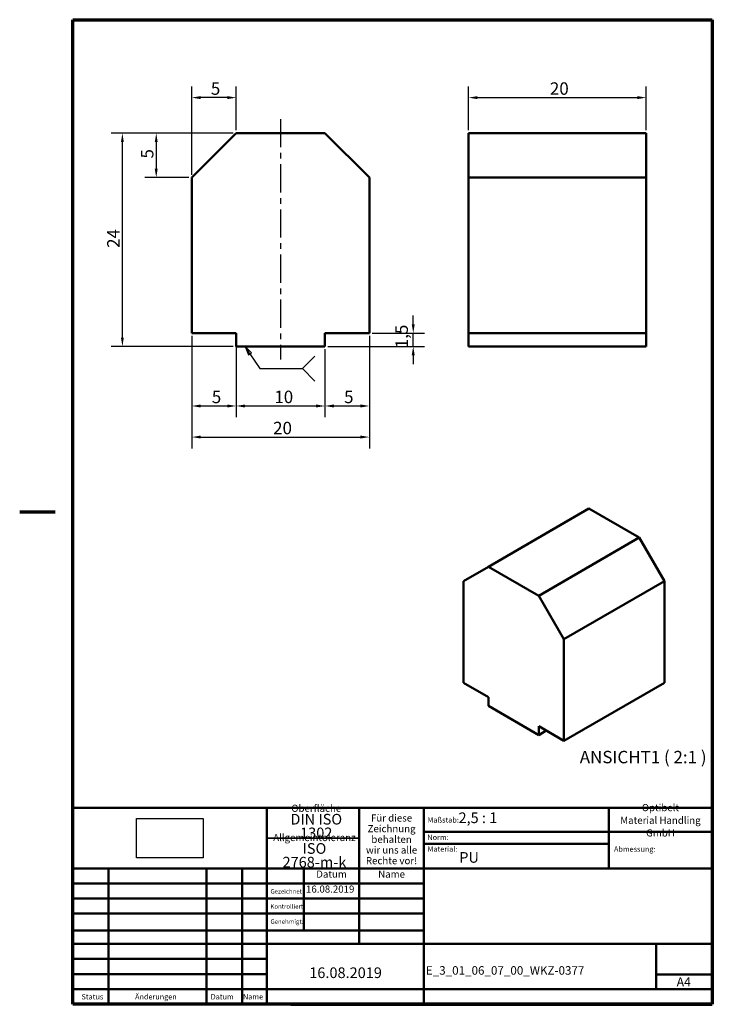
# Model space of a CAD drawing. Units: millimetres. Extents: x 2 to 80, y 4 to 115.
import ezdxf
from ezdxf.enums import TextEntityAlignment as Align

# ---------------------------------------------------------------- set-up
doc = ezdxf.new("R2010")
doc.units = ezdxf.units.MM
doc.header["$LTSCALE"] = 0.1
doc.linetypes.add('CENTER', pattern=[50.8, 31.75, -6.35, 6.35, -6.35])
for name, color, linetype, lineweight in [('Bemaßung (ISO)', 7, 'Continuous', 25), ('Mittellinie (ISO)', 7, 'CENTER', 25), ('Rahmen (ISO)', 7, 'Continuous', 70), ('Sichtbar (ISO)', 7, 'Continuous', 50), ('Symbol (ISO)', 7, 'Continuous', 25), ('Titel (ISO)', 7, 'Continuous', 50), ('Titel 0_35', 7, 'Continuous', 35)]:
    doc.layers.add(name, color=color, linetype=linetype, lineweight=lineweight)
doc.styles.add('Notiztext (DIN)', font='isocpeur.ttf')
doc.styles.add('Textstil11', font='isocpeur.ttf')
doc.styles.add('Textstil12', font='isocpeur.ttf')
doc.styles.add('Textstil13', font='isocpeur.ttf')
doc.styles.add('Textstil14', font='isocpeur.ttf')
doc.styles.add('Textstil26', font='isocpeur.ttf')
doc.styles.add('Textstil27', font='isocpeur.ttf')
doc.styles.add('Textstil40', font='isocpeur.ttf')
doc.styles.add('Textstil41', font='isocpeur.ttf')
doc.dimstyles.new('Standard (DIN)', dxfattribs={"dimscale": 0.4, "dimtxt": 3.5, "dimasz": 2.5, "dimexe": 3.175, "dimexo": 0.8, "dimgap": 0.8, "dimtad": 1, "dimrnd": 1e-08, "dimtxsty": 'Notiztext (DIN)', "dimcen": 0.09, "dimdle": 10, "dimclrd": 256, "dimclre": 256, "dimclrt": 256, "dimadec": 0, "dimazin": 2, "dimtfac": 1, "dimtmove": 0, "dimatfit": 3, "dimfxl": 1, "dimtolj": 1, "dimlwd": -1, "dimlwe": -1, "dimarcsym": 0})
picture_1 = doc.add_image_def('image1.jpg', size_in_pixel=(599, 354))

# ---------------------------------------------------------------- blocks, each defined once
blk = doc.blocks.new('logo1-Optibelt')
image = blk.add_image(picture_1, insert=(8.95, 1.47), size_in_units=(9.4, 5.56))
image.dxf.flags = 7
blk = doc.blocks.new('Schriftfelder Schriftfeld Optibelt Material Handling')
at = {"layer": 'Titel (ISO)'}
for p, q in [((285.4, 155.08), (105.4, 155.08)), ((105.4, 155.08), (105.4, 99.83)), ((160, 99.83), (160, 155.08)), ((186, 138.08), (186, 155.08)), ((204.2, 99.83), (204.2, 155.08)), ((256.23, 138.08), (256.23, 155.08)), ((285.4, 99.83), (285.4, 155.08)), ((204.2, 148.33), (285.4, 148.33)), ((204.2, 144.95), (256.23, 144.95)), ((105.4, 138.08), (285.4, 138.08)), ((115.4, 99.83), (115.4, 138.08)), ((143, 99.83), (143, 138.08)), ((153, 99.83), (153, 138.08)), ((170.4, 120.56), (170.4, 138.08)), ((186, 116.83), (186, 138.08)), ((105.4, 133.83), (160, 133.83)), ((160, 133.83), (204.2, 133.83)), ((105.4, 129.58), (160, 129.58)), ((160, 129.58), (204.2, 129.58)), ((105.4, 125.33), (160, 125.33)), ((160, 125.33), (204.2, 125.33)), ((105.4, 120.56), (160, 120.56)), ((160, 120.56), (204.2, 120.56)), ((105.4, 116.83), (160, 116.83)), ((153, 116.83), (285.4, 116.83)), ((269.6, 104.08), (269.6, 116.83)), ((105.4, 112.58), (160, 112.58)), ((160, 108.33), (105.4, 108.33)), ((269.6, 108.22), (285.4, 108.22)), ((105.4, 104.08), (160, 104.08)), ((160, 104.08), (204.2, 104.08)), ((197.2, 104.08), (285.4, 104.08)), ((105.4, 99.83), (285.4, 99.83))]:
    blk.add_line(p, q, dxfattribs=at)
at = {"layer": 'Titel 0_35'}
blk.add_line((186, 146.58), (160, 146.58), dxfattribs=at)
at = {"xscale": 2, "yscale": 2, "zscale": 2}
blk.add_blockref('logo1-Optibelt', (105.4, 138.08), dxfattribs=at)
at = {"layer": 'Titel (ISO)', "style": 'Textstil14'}
for s, p in [('Datum', (178.2, 134.83)), ('Name', (195.1, 134.83))]:
    blk.add_text(s, height=2, dxfattribs=at).set_placement(p, align=Align.BOTTOM_CENTER)
at = {"layer": 'Titel (ISO)', "style": 'Textstil26'}
for s, p in [('Gezeichnet', (161, 130.58)), ('Kontrolliert', (161, 126.33)), ('Genehmigt:', (161, 122.08))]:
    blk.add_text(s, height=1.25, dxfattribs=at).set_placement(p, align=Align.BOTTOM_LEFT)
at = {"layer": 'Titel (ISO)', "style": 'Textstil13'}
for s, p in [('Status', (110.87, 101.95)), ('Änderungen', (128.75, 101.95)), ('Datum', (147.41, 101.95)), ('Name', (156.1, 101.95))]:
    blk.add_text(s, height=1.5, dxfattribs=at).set_placement(p, align=Align.MIDDLE_CENTER)
at = {"layer": 'Titel (ISO)', "insert": (270.8, 151.6), "char_height": 2, "width": 29.2025, "attachment_point": 5, "line_spacing_factor": 1.068348, "style": 'Notiztext (DIN)'}
blk.add_mtext('\\fISOCPEUR|b0|i0;\\H2.0000;Optibelt\\PMaterial Handling GmbH', dxfattribs=at)
at = {"layer": 'Titel (ISO)', "style": 'Notiztext (DIN)'}
for s, insert, char_height, width, attachment_point in [('\\fISOCPEUR|b0|i0;\\H1.5000;Maßstab:', (205.2, 151.7), 1.5, 17.9234, 4), ('\\fISOCPEUR|b0|i0;\\H1.5000;Norm:        ', (205.18, 146.8), 1.5, 38.4073, 4), ('\\fISOCPEUR|b0|i0;\\H3.0000;16.08.2019', (182.15, 108.71), 3, 21.3377, 5)]:
    blk.add_mtext(s, dxfattribs=dict(at, insert=insert, char_height=char_height, width=width, attachment_point=attachment_point))
at = {"layer": 'Titel (ISO)'}
for tag, p, height, style in [('Maßstab_001', (213.96, 150.81), 2.99, 'Textstil40'), ('Material_001', (214.15, 139.66), 2.99, 'Textstil40'), ('ERSTELLUNGSDATUM_001', (171, 131.24), 2, 'Textstil14'), ('BEZEICHNUNG_001', (229.45, 129.34), 5, 'Textstil11'), ('BAUTEILNUMMER_001', (204.75, 108.16), 2.4, 'Textstil41'), ('Blattgröße_001', (275.38, 104.9), 2.5, 'Textstil12')]:
    blk.add_attdef(tag, p, '', height=height, dxfattribs=dict(at, style=style))
at = {"layer": 'Titel (ISO)', "style": 'Textstil14'}
for tag, p in [('KONTROLLDATUM', (171.4, 126.33)), ('KONTROLLIERT_VON', (187, 126.33)), ('GENEHM.DAT._KONSTR.', (171.53, 122.13)), ('KONSTR._GEN._VON', (187, 122.08))]:
    blk.add_attdef(tag, text='', height=2, dxfattribs=at).set_placement(p, align=Align.BOTTOM_LEFT)
at = {"layer": 'Titel (ISO)', "style": 'Textstil27'}
blk.add_attdef('PROJEKT', text='', height=4, dxfattribs=at).set_placement((245, 122.79), align=Align.MIDDLE_CENTER)
at = {"layer": 'Titel 0_35', "attachment_point": 5, "style": 'Notiztext (DIN)'}
for s, insert, char_height, width, line_spacing_factor in [('\\fISOCPEUR|b0|i0;\\H2.0000;Oberfläche\\P\\fISOCPEUR|b0|i0;\\H3.0000;DIN ISO 1302', (173.9, 151.26), 3.5, 24.5463, 0.771429), ('\\fISOCPEUR|b0|i0;\\H2.0000;Für diese Zeichnung\\Pbehalten wir uns alle Rechte vor!', (195.1, 146.24), 2, 15.1929, 0.9), ('\\fISOCPEUR|b0|i0;\\H2.0000;Allgemeintoleranz\\P\\fISOCPEUR|b0|i0;\\H3.0000;ISO 2768-m-k', (173.39, 143.03), 3.5, 24.885, 0.771429)]:
    blk.add_mtext(s, dxfattribs=dict(at, insert=insert, char_height=char_height, width=width, line_spacing_factor=line_spacing_factor))
at = {"layer": 'Titel 0_35', "insert": (205.23, 144.25), "char_height": 3.5, "attachment_point": 1, "line_spacing_factor": 0.9046, "style": 'Notiztext (DIN)'}
blk.add_mtext('{\\H0.42857x;Material:\\P\\H2.3333x; }', dxfattribs=at)
at = {"layer": 'Titel 0_35', "insert": (257.71, 144.24), "char_height": 1.5, "attachment_point": 1, "style": 'Notiztext (DIN)'}
blk.add_mtext('\\fISOCPEUR|b0|i0;\\H1.5000;Abmessung:\\P', dxfattribs=at)
blk = doc.blocks.new('*D4')
at = {"layer": 'Bemaßung (ISO)', "transparency": 16777216}
for p, q in [((26.38, 77.71), (26.38, 70.06)), ((36.38, 77.71), (36.38, 70.06)), ((27.38, 71.33), (35.38, 71.33))]:
    blk.add_line(p, q, dxfattribs=at)
for points in [[(27.38, 71.5), (27.38, 71.16), (26.38, 71.33)], [(35.38, 71.5), (35.38, 71.16), (36.38, 71.33)]]:
    blk.add_solid(points, dxfattribs=at)
at = {"layer": 'Defpoints', "color": 0, "transparency": 16777216}
for p in [(26.38, 78.03), (36.38, 78.03), (36.38, 71.33)]:
    blk.add_point(p, dxfattribs=at)
at = {"layer": 'Bemaßung (ISO)', "transparency": 16777216, "insert": (30.68, 73.05), "char_height": 1.4, "attachment_point": 1, "style": 'Notiztext (DIN)'}
blk.add_mtext('\\A1;10', dxfattribs=at)
blk = doc.blocks.new('*D5')
at = {"layer": 'Bemaßung (ISO)', "transparency": 16777216}
for p, q in [((21.38, 79.21), (21.38, 70.06)), ((26.38, 79.21), (26.38, 70.06)), ((22.38, 71.33), (25.38, 71.33))]:
    blk.add_line(p, q, dxfattribs=at)
for points in [[(22.38, 71.5), (22.38, 71.16), (21.38, 71.33)], [(25.38, 71.5), (25.38, 71.16), (26.38, 71.33)]]:
    blk.add_solid(points, dxfattribs=at)
at = {"layer": 'Defpoints', "color": 0, "transparency": 16777216}
for p in [(21.38, 79.53), (26.38, 79.53), (26.38, 71.33)]:
    blk.add_point(p, dxfattribs=at)
at = {"layer": 'Bemaßung (ISO)', "transparency": 16777216, "insert": (23.64, 73.05), "char_height": 1.4, "attachment_point": 1, "style": 'Notiztext (DIN)'}
blk.add_mtext('\\A1;5', dxfattribs=at)
blk = doc.blocks.new('*D6')
at = {"layer": 'Bemaßung (ISO)', "transparency": 16777216}
for p, q in [((46.32, 80.53), (46.32, 81.53)), ((41.7, 79.53), (47.59, 79.53)), ((46.32, 78.03), (46.32, 79.53)), ((36.7, 78.03), (47.59, 78.03)), ((46.32, 77.03), (46.32, 76.03))]:
    blk.add_line(p, q, dxfattribs=at)
for points in [[(46.15, 80.53), (46.49, 80.53), (46.32, 79.53)], [(46.15, 77.03), (46.49, 77.03), (46.32, 78.03)]]:
    blk.add_solid(points, dxfattribs=at)
at = {"layer": 'Defpoints', "color": 0, "transparency": 16777216}
for p in [(41.38, 79.53), (46.32, 79.53), (36.38, 78.03)]:
    blk.add_point(p, dxfattribs=at)
at = {"layer": 'Bemaßung (ISO)', "transparency": 16777216, "insert": (44.32, 77.83), "char_height": 1.4, "attachment_point": 1, "rotation": 90, "style": 'Notiztext (DIN)'}
blk.add_mtext('\\A1;1,5', dxfattribs=at)
blk = doc.blocks.new('*D7')
at = {"layer": 'Bemaßung (ISO)', "transparency": 16777216}
for p, q in [((21.38, 97.35), (21.38, 107.3)), ((26.38, 102.35), (26.38, 107.3)), ((25.38, 106.03), (22.38, 106.03))]:
    blk.add_line(p, q, dxfattribs=at)
for points in [[(22.38, 106.2), (22.38, 105.86), (21.38, 106.03)], [(25.38, 106.2), (25.38, 105.86), (26.38, 106.03)]]:
    blk.add_solid(points, dxfattribs=at)
at = {"layer": 'Defpoints', "color": 0, "transparency": 16777216}
for p in [(21.38, 106.03), (26.38, 102.03), (21.38, 97.03)]:
    blk.add_point(p, dxfattribs=at)
at = {"layer": 'Bemaßung (ISO)', "transparency": 16777216, "insert": (23.53, 107.75), "char_height": 1.4, "attachment_point": 1, "style": 'Notiztext (DIN)'}
blk.add_mtext('\\A1;5', dxfattribs=at)
blk = doc.blocks.new('*D8')
at = {"layer": 'Bemaßung (ISO)', "transparency": 16777216}
for p, q in [((26.06, 102.03), (12.3, 102.03)), ((13.57, 79.03), (13.57, 101.03)), ((26.06, 78.03), (12.3, 78.03))]:
    blk.add_line(p, q, dxfattribs=at)
for points in [[(13.4, 101.03), (13.73, 101.03), (13.57, 102.03)], [(13.4, 79.03), (13.73, 79.03), (13.57, 78.03)]]:
    blk.add_solid(points, dxfattribs=at)
at = {"layer": 'Defpoints', "color": 0, "transparency": 16777216}
for p in [(13.57, 102.03), (26.38, 102.03), (26.38, 78.03)]:
    blk.add_point(p, dxfattribs=at)
at = {"layer": 'Bemaßung (ISO)', "transparency": 16777216, "insert": (11.85, 89.12), "char_height": 1.4, "attachment_point": 1, "rotation": 90, "style": 'Notiztext (DIN)'}
blk.add_mtext('\\A1;24', dxfattribs=at)
blk = doc.blocks.new('*D9')
at = {"layer": 'Bemaßung (ISO)', "transparency": 16777216}
for p, q in [((41.38, 79.21), (41.38, 70.06)), ((36.38, 77.71), (36.38, 70.06)), ((37.38, 71.33), (40.38, 71.33))]:
    blk.add_line(p, q, dxfattribs=at)
for points in [[(37.38, 71.5), (37.38, 71.16), (36.38, 71.33)], [(40.38, 71.5), (40.38, 71.16), (41.38, 71.33)]]:
    blk.add_solid(points, dxfattribs=at)
at = {"layer": 'Defpoints', "color": 0, "transparency": 16777216}
for p in [(41.38, 79.53), (36.38, 78.03), (41.38, 71.33)]:
    blk.add_point(p, dxfattribs=at)
at = {"layer": 'Bemaßung (ISO)', "transparency": 16777216, "insert": (38.53, 73.05), "char_height": 1.4, "attachment_point": 1, "style": 'Notiztext (DIN)'}
blk.add_mtext('\\A1;5', dxfattribs=at)
blk = doc.blocks.new('*D10')
at = {"layer": 'Bemaßung (ISO)', "transparency": 16777216}
for p, q in [((21.38, 79.21), (21.38, 66.56)), ((41.38, 79.21), (41.38, 66.56)), ((22.38, 67.83), (40.38, 67.83))]:
    blk.add_line(p, q, dxfattribs=at)
for points in [[(22.38, 68), (22.38, 67.67), (21.38, 67.83)], [(40.38, 68), (40.38, 67.67), (41.38, 67.83)]]:
    blk.add_solid(points, dxfattribs=at)
at = {"layer": 'Defpoints', "color": 0, "transparency": 16777216}
for p in [(21.38, 79.53), (41.38, 79.53), (41.38, 67.83)]:
    blk.add_point(p, dxfattribs=at)
at = {"layer": 'Bemaßung (ISO)', "transparency": 16777216, "insert": (30.54, 69.55), "char_height": 1.4, "attachment_point": 1, "style": 'Notiztext (DIN)'}
blk.add_mtext('\\A1;20', dxfattribs=at)
blk = doc.blocks.new('Schweißsymbol1')
at = {"layer": 'Symbol (ISO)'}
for p, q in [((69.82, 192.99), (68.44, 195.07)), ((70.24, 193.27), (68.44, 195.07)), ((68.44, 195.07), (69.4, 192.71)), ((69.4, 192.71), (70.24, 193.27)), ((69.82, 192.99), (72.58, 188.84)), ((84.58, 188.84), (88.08, 192.34)), ((72.58, 188.84), (84.58, 188.84)), ((84.58, 188.84), (88.08, 185.34))]:
    blk.add_line(p, q, dxfattribs=at)
at = {"layer": 'Symbol (ISO)', "flags": 128}
blk.add_lwpolyline([(70.24, 193.27), (68.44, 195.07), (69.4, 192.71), (70.24, 193.27)], dxfattribs=at)
at = {"layer": 'Symbol (ISO)'}
blk.add_solid([(70.24, 193.27), (68.44, 195.07), (69.4, 192.71), (70.24, 193.27)], dxfattribs=at)
blk = doc.blocks.new('*D12')
at = {"layer": 'Bemaßung (ISO)', "transparency": 16777216}
for p, q in [((52.55, 102.35), (52.55, 107.3)), ((72.55, 102.35), (72.55, 107.3)), ((53.55, 106.03), (71.55, 106.03))]:
    blk.add_line(p, q, dxfattribs=at)
for points in [[(53.55, 106.2), (53.55, 105.86), (52.55, 106.03)], [(71.55, 106.2), (71.55, 105.86), (72.55, 106.03)]]:
    blk.add_solid(points, dxfattribs=at)
at = {"layer": 'Defpoints', "color": 0, "transparency": 16777216}
for p in [(72.55, 106.03), (52.55, 102.03), (72.55, 102.03)]:
    blk.add_point(p, dxfattribs=at)
at = {"layer": 'Bemaßung (ISO)', "transparency": 16777216, "insert": (61.71, 107.75), "char_height": 1.4, "attachment_point": 1, "style": 'Notiztext (DIN)'}
blk.add_mtext('\\A1;20', dxfattribs=at)
blk = doc.blocks.new('Ränder Rahmen A4 hoch')
at = {"layer": 'Rahmen (ISO)'}
for p, q in [((20, 10), (20, 287)), ((20, 287), (200, 287)), ((200, 287), (200, 10)), ((15, 148.5), (5, 148.5)), ((200, 10), (20, 10)), ((200, 10), (20, 10)), ((81.31, 10), (200, 10))]:
    blk.add_line(p, q, dxfattribs=at)
blk = doc.blocks.new('*D14')
at = {"layer": 'Bemaßung (ISO)', "transparency": 16777216}
for p, q in [((26.06, 102.03), (16.11, 102.03)), ((17.38, 101.03), (17.38, 98.03)), ((21.06, 97.03), (16.11, 97.03))]:
    blk.add_line(p, q, dxfattribs=at)
for points in [[(17.21, 101.03), (17.54, 101.03), (17.38, 102.03)], [(17.21, 98.03), (17.54, 98.03), (17.38, 97.03)]]:
    blk.add_solid(points, dxfattribs=at)
at = {"layer": 'Defpoints', "color": 0, "transparency": 16777216}
for p in [(26.38, 102.03), (17.38, 97.03), (21.38, 97.03)]:
    blk.add_point(p, dxfattribs=at)
at = {"layer": 'Bemaßung (ISO)', "transparency": 16777216, "insert": (15.66, 99.18), "char_height": 1.4, "attachment_point": 1, "rotation": 90, "style": 'Notiztext (DIN)'}
blk.add_mtext('\\A1;5', dxfattribs=at)

msp = doc.modelspace()

# ---------------------------------------------------------------- linework, layer by layer
at = {"layer": 'Mittellinie (ISO)'}
msp.add_line((31.378, 103.615), (31.378, 76.546), dxfattribs=at)
at = {"layer": 'Sichtbar (ISO)'}
for p, q in [((26.378, 102.029), (21.378, 97.029)), ((36.378, 102.029), (26.378, 102.029)), ((41.378, 97.029), (36.378, 102.029)), ((52.554, 97.029), (52.554, 102.029)), ((52.554, 102.029), (72.554, 102.029)), ((72.554, 102.029), (72.554, 97.029)), ((21.378, 97.029), (21.378, 79.529)), ((41.378, 79.529), (41.378, 97.029)), ((52.554, 79.529), (52.554, 97.029)), ((52.554, 97.029), (72.554, 97.029)), ((72.554, 97.029), (72.554, 79.529)), ((21.378, 79.529), (26.378, 79.529)), ((26.378, 79.529), (26.378, 78.029)), ((36.378, 79.529), (41.378, 79.529)), ((36.378, 78.029), (36.378, 79.529)), ((52.554, 78.029), (52.554, 79.529)), ((52.554, 79.529), (72.554, 79.529)), ((72.554, 79.529), (72.554, 78.029)), ((26.378, 78.029), (36.378, 78.029)), ((72.554, 78.029), (52.554, 78.029)), ((66.112, 59.779), (54.799, 53.247)), ((66.112, 59.779), (71.769, 56.513)), ((71.769, 56.513), (60.456, 49.981)), ((71.769, 56.513), (74.598, 51.614)), ((54.799, 53.247), (51.97, 51.614)), ((60.456, 49.981), (54.799, 53.247)), ((51.97, 51.614), (51.97, 40.183)), ((74.598, 51.614), (63.284, 45.082)), ((74.598, 51.614), (74.598, 40.183)), ((63.284, 45.082), (60.456, 49.981)), ((63.284, 33.651), (63.284, 45.082)), ((51.97, 40.183), (54.799, 38.55)), ((74.598, 40.183), (63.284, 33.651)), ((54.799, 38.55), (54.799, 37.571)), ((54.799, 37.571), (60.456, 34.305)), ((60.456, 35.284), (63.284, 33.651)), ((60.456, 34.305), (60.456, 35.284)), ((61.304, 34.795), (60.456, 34.305))]:
    msp.add_line(p, q, dxfattribs=at)

# ---------------------------------------------------------------- block references
at = {"xscale": 0.4, "yscale": 0.4, "zscale": 0.4}
msp.add_blockref('Ränder Rahmen A4 hoch', (0, 0), dxfattribs=at)
ref = msp.add_blockref('Schriftfelder Schriftfeld Optibelt Material Handling', (-34.16, -35.931), dxfattribs=dict(xscale=0.4, yscale=0.4, zscale=0.4))
ref.add_attrib('Blattgröße_001', 'A4', (75.99, 6.028), dxfattribs={"layer": 'Titel (ISO)', "height": 1, "style": 'Textstil12'})
ref.add_attrib('ERSTELLUNGSDATUM_001', '16.08.2019', (34.24, 16.567), dxfattribs={"layer": 'Titel (ISO)', "height": 0.8, "style": 'Textstil14'})
ref.add_attrib('Maßstab_001', '2,5 : 1', (51.422, 24.391), dxfattribs={"layer": 'Titel (ISO)', "height": 1.1971, "style": 'Textstil40'})
ref.add_attrib('BAUTEILNUMMER_001', 'E_3_01_06_07_00_WKZ-0377', (47.738, 7.332), dxfattribs={"layer": 'Titel (ISO)', "height": 0.96, "style": 'Textstil41'})
ref.add_attrib('Material_001', 'PU', (51.501, 19.931), dxfattribs={"layer": 'Titel (ISO)', "height": 1.1971, "style": 'Textstil40'})
at = {"layer": 'Symbol (ISO)', "xscale": 0.4, "yscale": 0.4, "zscale": 0.4}
msp.add_blockref('Schweißsymbol1', (0, 0), dxfattribs=at)

# ---------------------------------------------------------------- texts
at = {"layer": 'Symbol (ISO)', "insert": (65.072, 30.684), "char_height": 1.4, "attachment_point": 7, "style": 'Notiztext (DIN)'}
msp.add_mtext('ANSICHT1 ( 2:1 )', dxfattribs=at)

# ---------------------------------------------------------------- dimensions: what is measured, and where the dimension line sits
at = {"layer": 'Bemaßung (ISO)'}
for base, p1, p2, angle, override, picture, middle in [((21.378, 106.029), (26.378, 102.029), (21.378, 97.029), 180, {"dimdec": 2, "dimtp": 0, "dimtm": 0, "dimtdec": 2, "dimtofl": 0, "dimatfit": 1}, '*D7', (23.878, 106.029)), ((72.554, 106.029), (52.554, 102.029), (72.554, 102.029), 180, {"dimdec": 2, "dimtp": 0, "dimtm": 0, "dimtdec": 2, "dimtofl": 0, "dimatfit": 1}, '*D12', (62.554, 106.029)), ((13.566, 102.029), (26.378, 78.029), (26.378, 102.029), 270, {"dimdec": 2, "dimtp": 0, "dimtm": 0, "dimtdec": 2, "dimtofl": 0, "dimatfit": 1}, '*D8', (13.566, 90.029)), ((17.378, 97.029), (26.378, 102.029), (21.378, 97.029), 90, {"dimdec": 2, "dimtp": 0, "dimtm": 0, "dimtdec": 2, "dimtofl": 0, "dimatfit": 1}, '*D14', (17.378, 99.529)), ((46.319, 79.529), (36.378, 78.029), (41.378, 79.529), 270, {"dimdec": 2, "dimtp": 0, "dimtm": 0, "dimtdec": 2, "dimtofl": 1, "dimatfit": 1}, '*D6', (46.319, 78.779)), ((26.378, 71.33), (21.378, 79.529), (26.378, 79.529), 180, {"dimdec": 2, "dimtp": 0, "dimtm": 0, "dimtdec": 2, "dimtofl": 0, "dimatfit": 1}, '*D5', (23.986, 71.33)), ((41.378, 67.832), (21.378, 79.529), (41.378, 79.529), 180, {"dimdec": 2, "dimtp": 0, "dimtm": 0, "dimtdec": 2, "dimtofl": 0, "dimatfit": 1}, '*D10', (31.378, 67.832)), ((36.378, 71.33), (26.378, 78.029), (36.378, 78.029), 180, {"dimdec": 2, "dimtp": 0, "dimtm": 0, "dimtdec": 2, "dimtofl": 0, "dimatfit": 1}, '*D4', (31.378, 71.33))]:
    dim = msp.add_linear_dim(base=base, p1=p1, p2=p2, angle=angle, dimstyle='Standard (DIN)', override=override, dxfattribs=at)
    dim.commit()
    dim.dimension.update_dxf_attribs({"geometry": picture, "text_midpoint": middle, "dimtype": 160})
dim = msp.add_linear_dim(base=(41.378, 71.33), p1=(36.378, 78.029), p2=(41.378, 79.529), dimstyle='Standard (DIN)', override={"dimdec": 2, "dimtp": 0, "dimtm": 0, "dimtdec": 2, "dimtofl": 0, "dimatfit": 1}, dxfattribs=at)
dim.commit()
dim.dimension.update_dxf_attribs({"geometry": '*D9', "text_midpoint": (38.878, 71.33), "dimtype": 160})

doc.saveas('drawing.dxf')
